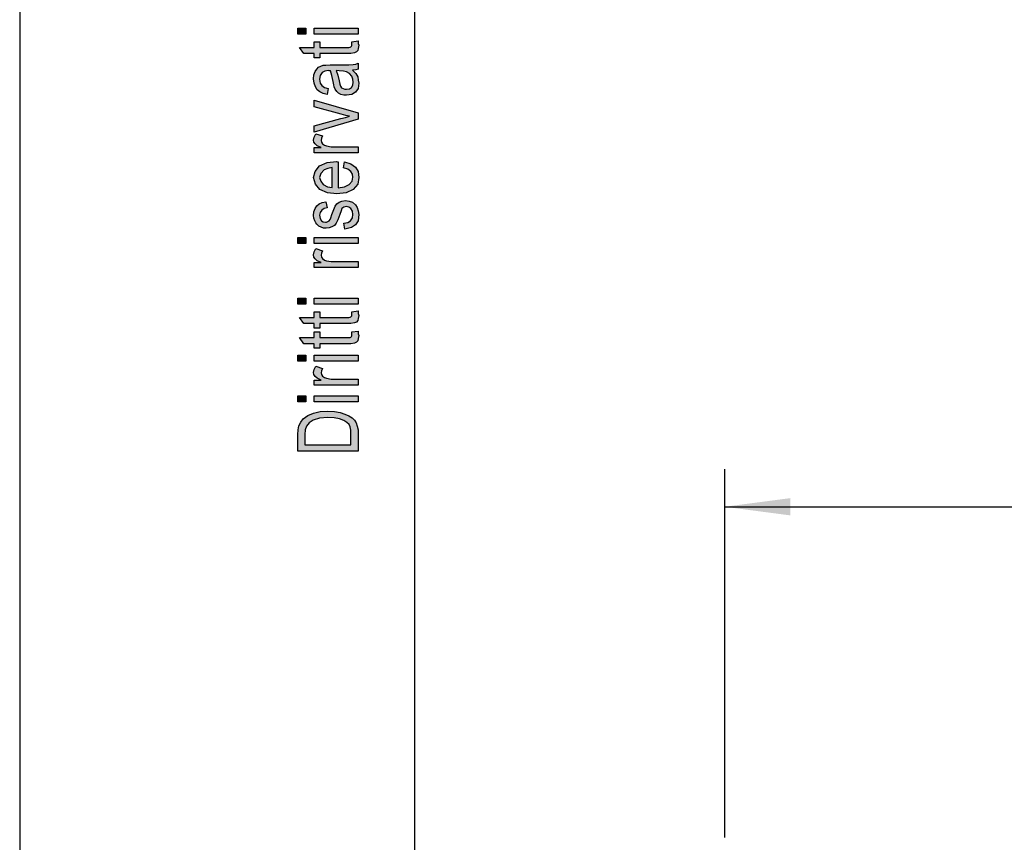
# Model space of a CAD drawing. Units: millimetres. Extents: x -1278 to -1068, y 1092 to 1389.
# Drawn here: x -1278 to -1226, y 1194 to 1238 of the extents above; entities that cross this region are included whole.
import ezdxf

# ---------------------------------------------------------------- set-up
doc = ezdxf.new("R2010")
doc.units = ezdxf.units.MM
doc.layers.add('1', color=7, linetype='Continuous')
doc.styles.add('CONVERTER_11', font='simplex.shx', dxfattribs={"width": 0.95})
doc.dimstyles.new('ME10_DIM_15', dxfattribs={"dimtxt": 3.5, "dimasz": 3.5, "dimexe": 2, "dimexo": 1, "dimgap": 1.5, "dimtad": 1, "dimdsep": 46, "dimtxsty": 'CONVERTER_11', "dimsah": 1, "dimcen": 0.09, "dimclrd": 7, "dimclre": 7, "dimclrt": 7, "dimadec": 0, "dimazin": 0, "dimtfac": 1, "dimtdec": 4, "dimtix": 1, "dimtmove": 0, "dimatfit": 3, "dimfxl": 1, "dimtolj": 1, "dimtzin": 0, "dimarcsym": 0})

# ---------------------------------------------------------------- blocks, each defined once
blk = doc.blocks.new('_formato_A4', base_point=(-1173.5, 1241))
at = {"layer": '1', "linetype": 'Continuous'}
for points in [[(-1263.286, 1236.776), (-1263.704, 1236.776), (-1263.704, 1237.096), (-1263.286, 1237.096)], [(-1260.5, 1236.776), (-1262.828, 1236.776), (-1262.828, 1237.096), (-1260.5, 1237.096)], [(-1260.838, 1236.376), (-1260.5, 1236.424), (-1260.5, 1236.28), (-1260.46, 1236.184), (-1260.5, 1236.024), (-1260.52, 1235.912), (-1260.58, 1235.832), (-1260.699, 1235.784), (-1260.878, 1235.752), (-1261.177, 1235.752), (-1262.53, 1235.752), (-1262.53, 1235.512), (-1262.828, 1235.512), (-1262.828, 1235.752), (-1263.386, 1235.752), (-1263.624, 1236.072), (-1262.828, 1236.072), (-1262.828, 1236.376), (-1262.53, 1236.376), (-1262.53, 1236.072), (-1261.157, 1236.072), (-1260.998, 1236.072), (-1260.918, 1236.088), (-1260.878, 1236.104), (-1260.858, 1236.136), (-1260.838, 1236.168), (-1260.838, 1236.232), (-1260.838, 1236.28)], [(-1260.5, 1232.248), (-1262.828, 1231.56), (-1262.828, 1231.896), (-1261.415, 1232.296), (-1261.177, 1232.344), (-1260.958, 1232.408), (-1261.157, 1232.456), (-1261.396, 1232.52), (-1262.828, 1232.92), (-1262.828, 1233.272), (-1260.5, 1232.6)], [(-1260.5, 1230.472), (-1262.828, 1230.472), (-1262.828, 1230.744), (-1262.47, 1230.744), (-1262.669, 1230.84), (-1262.789, 1230.936), (-1262.848, 1231.032), (-1262.868, 1231.144), (-1262.828, 1231.304), (-1262.749, 1231.48), (-1262.391, 1231.368), (-1262.45, 1231.24), (-1262.47, 1231.128), (-1262.45, 1231.032), (-1262.391, 1230.952), (-1262.291, 1230.872), (-1262.172, 1230.84), (-1261.933, 1230.792), (-1261.714, 1230.792), (-1260.5, 1230.792)], [(-1261.197, 1226.408), (-1261.256, 1226.728), (-1261.037, 1226.76), (-1260.898, 1226.856), (-1260.799, 1227), (-1260.779, 1227.192), (-1260.799, 1227.368), (-1260.878, 1227.496), (-1260.998, 1227.576), (-1261.137, 1227.608), (-1261.256, 1227.576), (-1261.356, 1227.512), (-1261.396, 1227.384), (-1261.475, 1227.192), (-1261.575, 1226.904), (-1261.674, 1226.728), (-1261.754, 1226.6), (-1261.893, 1226.52), (-1262.032, 1226.472), (-1262.192, 1226.456), (-1262.331, 1226.456), (-1262.47, 1226.504), (-1262.59, 1226.568), (-1262.689, 1226.664), (-1262.749, 1226.744), (-1262.808, 1226.856), (-1262.848, 1226.984), (-1262.868, 1227.128), (-1262.848, 1227.32), (-1262.789, 1227.496), (-1262.689, 1227.64), (-1262.57, 1227.752), (-1262.41, 1227.816), (-1262.211, 1227.864), (-1262.152, 1227.544), (-1262.311, 1227.496), (-1262.43, 1227.416), (-1262.51, 1227.288), (-1262.55, 1227.144), (-1262.51, 1226.968), (-1262.45, 1226.856), (-1262.351, 1226.792), (-1262.231, 1226.776), (-1262.172, 1226.776), (-1262.112, 1226.808), (-1262.032, 1226.84), (-1261.993, 1226.92), (-1261.953, 1227), (-1261.893, 1227.176), (-1261.794, 1227.448), (-1261.714, 1227.624), (-1261.634, 1227.752), (-1261.515, 1227.848), (-1261.356, 1227.896), (-1261.177, 1227.928), (-1260.978, 1227.896), (-1260.799, 1227.832), (-1260.639, 1227.704), (-1260.54, 1227.56), (-1260.5, 1227.384), (-1260.46, 1227.176), (-1260.5, 1226.856), (-1260.639, 1226.632), (-1260.858, 1226.488)], [(-1263.286, 1225.64), (-1263.704, 1225.64), (-1263.704, 1225.96), (-1263.286, 1225.96)], [(-1260.5, 1225.64), (-1262.828, 1225.64), (-1262.828, 1225.96), (-1260.5, 1225.96)], [(-1260.5, 1224.36), (-1262.828, 1224.36), (-1262.828, 1224.632), (-1262.47, 1224.632), (-1262.669, 1224.728), (-1262.789, 1224.824), (-1262.848, 1224.92), (-1262.868, 1225.032), (-1262.828, 1225.192), (-1262.749, 1225.368), (-1262.391, 1225.256), (-1262.45, 1225.128), (-1262.47, 1225.016), (-1262.45, 1224.92), (-1262.391, 1224.84), (-1262.291, 1224.76), (-1262.172, 1224.728), (-1261.933, 1224.68), (-1261.714, 1224.68), (-1260.5, 1224.68)], [(-1263.286, 1222.408), (-1263.704, 1222.408), (-1263.704, 1222.728), (-1263.286, 1222.728)], [(-1260.5, 1222.408), (-1262.828, 1222.408), (-1262.828, 1222.728), (-1260.5, 1222.728)], [(-1260.838, 1222.008), (-1260.5, 1222.056), (-1260.5, 1221.912), (-1260.46, 1221.816), (-1260.5, 1221.656), (-1260.52, 1221.544), (-1260.58, 1221.464), (-1260.699, 1221.416), (-1260.878, 1221.384), (-1261.177, 1221.384), (-1262.53, 1221.384), (-1262.53, 1221.144), (-1262.828, 1221.144), (-1262.828, 1221.384), (-1263.386, 1221.384), (-1263.624, 1221.704), (-1262.828, 1221.704), (-1262.828, 1222.008), (-1262.53, 1222.008), (-1262.53, 1221.704), (-1261.157, 1221.704), (-1260.998, 1221.704), (-1260.918, 1221.72), (-1260.878, 1221.736), (-1260.858, 1221.768), (-1260.838, 1221.8), (-1260.838, 1221.864), (-1260.838, 1221.912)], [(-1260.838, 1220.936), (-1260.5, 1220.984), (-1260.5, 1220.84), (-1260.46, 1220.744), (-1260.5, 1220.584), (-1260.52, 1220.472), (-1260.58, 1220.392), (-1260.699, 1220.344), (-1260.878, 1220.312), (-1261.177, 1220.312), (-1262.53, 1220.312), (-1262.53, 1220.072), (-1262.828, 1220.072), (-1262.828, 1220.312), (-1263.386, 1220.312), (-1263.624, 1220.632), (-1262.828, 1220.632), (-1262.828, 1220.936), (-1262.53, 1220.936), (-1262.53, 1220.632), (-1261.157, 1220.632), (-1260.998, 1220.632), (-1260.918, 1220.648), (-1260.878, 1220.664), (-1260.858, 1220.696), (-1260.838, 1220.728), (-1260.838, 1220.792), (-1260.838, 1220.84)], [(-1263.286, 1219.384), (-1263.704, 1219.384), (-1263.704, 1219.704), (-1263.286, 1219.704)], [(-1260.5, 1219.384), (-1262.828, 1219.384), (-1262.828, 1219.704), (-1260.5, 1219.704)], [(-1260.5, 1218.104), (-1262.828, 1218.104), (-1262.828, 1218.376), (-1262.47, 1218.376), (-1262.669, 1218.472), (-1262.789, 1218.568), (-1262.848, 1218.664), (-1262.868, 1218.776), (-1262.828, 1218.936), (-1262.749, 1219.112), (-1262.391, 1219), (-1262.45, 1218.872), (-1262.47, 1218.76), (-1262.45, 1218.664), (-1262.391, 1218.584), (-1262.291, 1218.504), (-1262.172, 1218.472), (-1261.933, 1218.424), (-1261.714, 1218.424), (-1260.5, 1218.424)], [(-1263.286, 1217.224), (-1263.704, 1217.224), (-1263.704, 1217.544), (-1263.286, 1217.544)], [(-1260.5, 1217.224), (-1262.828, 1217.224), (-1262.828, 1217.544), (-1260.5, 1217.544)]]:
    blk.add_hatch(color=7, dxfattribs=at).paths.add_polyline_path(points)
h = blk.add_hatch(color=7, dxfattribs=at)
h.paths.add_polyline_path([(-1260.799, 1234.856), (-1260.619, 1234.68), (-1260.52, 1234.504), (-1260.5, 1234.328), (-1260.46, 1234.168), (-1260.5, 1233.88), (-1260.639, 1233.688), (-1260.838, 1233.56), (-1261.117, 1233.528), (-1261.256, 1233.528), (-1261.415, 1233.576), (-1261.535, 1233.64), (-1261.634, 1233.736), (-1261.714, 1233.848), (-1261.774, 1233.976), (-1261.794, 1234.088), (-1261.833, 1234.264), (-1261.893, 1234.584), (-1261.973, 1234.824), (-1262.032, 1234.824), (-1262.072, 1234.84), (-1262.271, 1234.808), (-1262.41, 1234.744), (-1262.51, 1234.584), (-1262.55, 1234.376), (-1262.51, 1234.168), (-1262.43, 1234.04), (-1262.291, 1233.944), (-1262.092, 1233.896), (-1262.152, 1233.576), (-1262.351, 1233.624), (-1262.53, 1233.704), (-1262.669, 1233.816), (-1262.769, 1233.976), (-1262.828, 1234.168), (-1262.868, 1234.408), (-1262.848, 1234.616), (-1262.789, 1234.792), (-1262.689, 1234.92), (-1262.609, 1235.016), (-1262.49, 1235.08), (-1262.351, 1235.128), (-1262.211, 1235.128), (-1261.993, 1235.144), (-1261.455, 1235.144), (-1260.998, 1235.144), (-1260.759, 1235.16), (-1260.619, 1235.176), (-1260.5, 1235.24), (-1260.5, 1234.92), (-1260.619, 1234.872)])
h.paths.add_polyline_path([(-1261.674, 1234.84), (-1261.575, 1234.6), (-1261.515, 1234.296), (-1261.475, 1234.12), (-1261.435, 1234.008), (-1261.376, 1233.928), (-1261.296, 1233.88), (-1261.197, 1233.848), (-1261.117, 1233.848), (-1260.958, 1233.864), (-1260.858, 1233.944), (-1260.779, 1234.056), (-1260.759, 1234.232), (-1260.779, 1234.392), (-1260.838, 1234.552), (-1260.958, 1234.68), (-1261.117, 1234.776), (-1261.276, 1234.808), (-1261.515, 1234.824)], flags=16)
h = blk.add_hatch(color=7, dxfattribs=at)
h.paths.add_polyline_path([(-1261.276, 1229.672), (-1261.216, 1229.992), (-1260.878, 1229.88), (-1260.639, 1229.704), (-1260.5, 1229.464), (-1260.46, 1229.16), (-1260.52, 1228.792), (-1260.759, 1228.52), (-1261.137, 1228.328), (-1261.634, 1228.28), (-1262.132, 1228.328), (-1262.53, 1228.52), (-1262.769, 1228.792), (-1262.868, 1229.144), (-1262.789, 1229.48), (-1262.55, 1229.768), (-1262.152, 1229.944), (-1261.654, 1230.008), (-1261.595, 1229.992), (-1261.555, 1229.992), (-1261.555, 1228.6), (-1261.216, 1228.648), (-1260.978, 1228.776), (-1260.818, 1228.952), (-1260.779, 1229.176), (-1260.799, 1229.336), (-1260.878, 1229.48), (-1261.037, 1229.592)])
h.paths.add_polyline_path([(-1261.873, 1228.616), (-1261.873, 1229.688), (-1262.112, 1229.64), (-1262.311, 1229.56), (-1262.49, 1229.368), (-1262.55, 1229.16), (-1262.49, 1228.952), (-1262.351, 1228.776), (-1262.132, 1228.664)], flags=16)
h = blk.add_hatch(color=7, dxfattribs=at)
h.paths.add_polyline_path([(-1260.5, 1214.6), (-1263.704, 1214.6), (-1263.704, 1215.48), (-1263.684, 1215.736), (-1263.644, 1215.944), (-1263.545, 1216.136), (-1263.425, 1216.312), (-1263.167, 1216.488), (-1262.868, 1216.616), (-1262.51, 1216.696), (-1262.112, 1216.728), (-1261.754, 1216.696), (-1261.455, 1216.648), (-1261.197, 1216.568), (-1260.998, 1216.472), (-1260.818, 1216.36), (-1260.699, 1216.248), (-1260.6, 1216.104), (-1260.54, 1215.928), (-1260.5, 1215.736), (-1260.5, 1215.528)])
h.paths.add_polyline_path([(-1260.878, 1214.936), (-1260.878, 1215.48), (-1260.878, 1215.704), (-1260.918, 1215.88), (-1260.978, 1216.008), (-1261.097, 1216.12), (-1261.256, 1216.232), (-1261.495, 1216.312), (-1261.774, 1216.36), (-1262.112, 1216.392), (-1262.55, 1216.344), (-1262.888, 1216.248), (-1263.107, 1216.104), (-1263.246, 1215.928), (-1263.306, 1215.736), (-1263.326, 1215.48), (-1263.326, 1214.936)], flags=16)
at = {"layer": '1', "color": 7, "linetype": 'Continuous'}
for p, q in [((-1278.5, 1389.5), (-1278.5, 1092.5)), ((-1257.5, 1384.5), (-1257.5, 1097.5)), ((-1263.704, 1237.096), (-1263.286, 1237.096)), ((-1263.704, 1236.776), (-1263.704, 1237.096)), ((-1263.286, 1237.096), (-1263.286, 1236.776)), ((-1262.828, 1237.096), (-1260.5, 1237.096)), ((-1262.828, 1236.776), (-1262.828, 1237.096)), ((-1260.5, 1237.096), (-1260.5, 1236.776)), ((-1263.286, 1236.776), (-1263.704, 1236.776)), ((-1260.5, 1236.776), (-1262.828, 1236.776)), ((-1263.624, 1236.072), (-1262.828, 1236.072)), ((-1263.386, 1235.752), (-1263.624, 1236.072)), ((-1262.828, 1236.376), (-1262.53, 1236.376)), ((-1262.828, 1236.072), (-1262.828, 1236.376)), ((-1262.53, 1236.376), (-1262.53, 1236.072)), ((-1262.53, 1236.072), (-1261.157, 1236.072)), ((-1261.157, 1236.072), (-1260.998, 1236.072)), ((-1260.998, 1236.072), (-1260.918, 1236.088)), ((-1260.918, 1236.088), (-1260.878, 1236.104)), ((-1260.878, 1236.104), (-1260.858, 1236.136)), ((-1260.858, 1236.136), (-1260.838, 1236.168)), ((-1260.838, 1236.376), (-1260.5, 1236.424)), ((-1260.838, 1236.28), (-1260.838, 1236.376)), ((-1260.838, 1236.232), (-1260.838, 1236.28)), ((-1260.838, 1236.168), (-1260.838, 1236.232)), ((-1260.5, 1236.424), (-1260.5, 1236.28)), ((-1260.5, 1236.28), (-1260.46, 1236.184)), ((-1260.46, 1236.184), (-1260.5, 1236.024)), ((-1262.828, 1235.752), (-1263.386, 1235.752)), ((-1262.828, 1235.512), (-1262.828, 1235.752)), ((-1262.53, 1235.752), (-1262.53, 1235.512)), ((-1261.177, 1235.752), (-1262.53, 1235.752)), ((-1260.878, 1235.752), (-1261.177, 1235.752)), ((-1260.699, 1235.784), (-1260.878, 1235.752)), ((-1260.58, 1235.832), (-1260.699, 1235.784)), ((-1260.52, 1235.912), (-1260.58, 1235.832)), ((-1260.5, 1236.024), (-1260.52, 1235.912)), ((-1262.53, 1235.512), (-1262.828, 1235.512)), ((-1262.689, 1234.92), (-1262.609, 1235.016)), ((-1262.609, 1235.016), (-1262.49, 1235.08)), ((-1262.49, 1235.08), (-1262.351, 1235.128)), ((-1262.351, 1235.128), (-1262.211, 1235.128)), ((-1262.211, 1235.128), (-1261.993, 1235.144)), ((-1261.993, 1235.144), (-1261.455, 1235.144)), ((-1261.455, 1235.144), (-1260.998, 1235.144)), ((-1260.998, 1235.144), (-1260.759, 1235.16)), ((-1260.759, 1235.16), (-1260.619, 1235.176)), ((-1260.619, 1235.176), (-1260.5, 1235.24)), ((-1260.5, 1235.24), (-1260.5, 1234.92)), ((-1262.868, 1234.408), (-1262.848, 1234.616)), ((-1262.848, 1234.616), (-1262.789, 1234.792)), ((-1262.789, 1234.792), (-1262.689, 1234.92)), ((-1262.51, 1234.584), (-1262.55, 1234.376)), ((-1262.41, 1234.744), (-1262.51, 1234.584)), ((-1262.271, 1234.808), (-1262.41, 1234.744)), ((-1262.072, 1234.84), (-1262.271, 1234.808)), ((-1262.032, 1234.824), (-1262.072, 1234.84)), ((-1261.973, 1234.824), (-1262.032, 1234.824)), ((-1261.893, 1234.584), (-1261.973, 1234.824)), ((-1261.833, 1234.264), (-1261.893, 1234.584)), ((-1261.515, 1234.824), (-1261.674, 1234.84)), ((-1261.674, 1234.84), (-1261.575, 1234.6)), ((-1261.575, 1234.6), (-1261.515, 1234.296)), ((-1261.276, 1234.808), (-1261.515, 1234.824)), ((-1261.117, 1234.776), (-1261.276, 1234.808)), ((-1260.958, 1234.68), (-1261.117, 1234.776)), ((-1260.838, 1234.552), (-1260.958, 1234.68)), ((-1260.779, 1234.392), (-1260.838, 1234.552)), ((-1260.619, 1234.872), (-1260.799, 1234.856)), ((-1260.799, 1234.856), (-1260.619, 1234.68)), ((-1260.5, 1234.92), (-1260.619, 1234.872)), ((-1260.619, 1234.68), (-1260.52, 1234.504)), ((-1260.52, 1234.504), (-1260.5, 1234.328)), ((-1262.828, 1234.168), (-1262.868, 1234.408)), ((-1262.769, 1233.976), (-1262.828, 1234.168)), ((-1262.669, 1233.816), (-1262.769, 1233.976)), ((-1262.55, 1234.376), (-1262.51, 1234.168)), ((-1262.51, 1234.168), (-1262.43, 1234.04)), ((-1262.43, 1234.04), (-1262.291, 1233.944)), ((-1262.291, 1233.944), (-1262.092, 1233.896)), ((-1261.794, 1234.088), (-1261.833, 1234.264)), ((-1261.774, 1233.976), (-1261.794, 1234.088)), ((-1261.714, 1233.848), (-1261.774, 1233.976)), ((-1261.515, 1234.296), (-1261.475, 1234.12)), ((-1261.475, 1234.12), (-1261.435, 1234.008)), ((-1261.435, 1234.008), (-1261.376, 1233.928)), ((-1260.958, 1233.864), (-1260.858, 1233.944)), ((-1260.858, 1233.944), (-1260.779, 1234.056)), ((-1260.759, 1234.232), (-1260.779, 1234.392)), ((-1260.779, 1234.056), (-1260.759, 1234.232)), ((-1260.5, 1234.328), (-1260.46, 1234.168)), ((-1260.46, 1234.168), (-1260.5, 1233.88)), ((-1262.53, 1233.704), (-1262.669, 1233.816)), ((-1262.351, 1233.624), (-1262.53, 1233.704)), ((-1262.152, 1233.576), (-1262.351, 1233.624)), ((-1262.092, 1233.896), (-1262.152, 1233.576)), ((-1261.634, 1233.736), (-1261.714, 1233.848)), ((-1261.535, 1233.64), (-1261.634, 1233.736)), ((-1261.415, 1233.576), (-1261.535, 1233.64)), ((-1261.256, 1233.528), (-1261.415, 1233.576)), ((-1261.376, 1233.928), (-1261.296, 1233.88)), ((-1261.296, 1233.88), (-1261.197, 1233.848)), ((-1261.117, 1233.528), (-1261.256, 1233.528)), ((-1261.197, 1233.848), (-1261.117, 1233.848)), ((-1261.117, 1233.848), (-1260.958, 1233.864)), ((-1260.838, 1233.56), (-1261.117, 1233.528)), ((-1260.639, 1233.688), (-1260.838, 1233.56)), ((-1260.5, 1233.88), (-1260.639, 1233.688)), ((-1262.828, 1233.272), (-1260.5, 1232.6)), ((-1262.828, 1232.92), (-1262.828, 1233.272)), ((-1261.396, 1232.52), (-1262.828, 1232.92)), ((-1261.157, 1232.456), (-1261.396, 1232.52)), ((-1261.177, 1232.344), (-1260.958, 1232.408)), ((-1260.958, 1232.408), (-1261.157, 1232.456)), ((-1260.5, 1232.6), (-1260.5, 1232.248)), ((-1262.828, 1231.896), (-1261.415, 1232.296)), ((-1260.5, 1232.248), (-1262.828, 1231.56)), ((-1262.828, 1231.56), (-1262.828, 1231.896)), ((-1261.415, 1232.296), (-1261.177, 1232.344)), ((-1262.828, 1231.304), (-1262.749, 1231.48)), ((-1262.749, 1231.48), (-1262.391, 1231.368)), ((-1262.391, 1231.368), (-1262.45, 1231.24)), ((-1262.868, 1231.144), (-1262.828, 1231.304)), ((-1262.848, 1231.032), (-1262.868, 1231.144)), ((-1262.789, 1230.936), (-1262.848, 1231.032)), ((-1262.669, 1230.84), (-1262.789, 1230.936)), ((-1262.47, 1230.744), (-1262.669, 1230.84)), ((-1262.45, 1231.24), (-1262.47, 1231.128)), ((-1262.47, 1231.128), (-1262.45, 1231.032)), ((-1262.45, 1231.032), (-1262.391, 1230.952)), ((-1262.391, 1230.952), (-1262.291, 1230.872)), ((-1262.291, 1230.872), (-1262.172, 1230.84)), ((-1262.172, 1230.84), (-1261.933, 1230.792)), ((-1262.828, 1230.744), (-1262.47, 1230.744)), ((-1262.828, 1230.472), (-1262.828, 1230.744)), ((-1260.5, 1230.472), (-1262.828, 1230.472)), ((-1261.933, 1230.792), (-1261.714, 1230.792)), ((-1261.714, 1230.792), (-1260.5, 1230.792)), ((-1260.5, 1230.792), (-1260.5, 1230.472)), ((-1262.789, 1229.48), (-1262.55, 1229.768)), ((-1262.55, 1229.768), (-1262.152, 1229.944)), ((-1262.152, 1229.944), (-1261.654, 1230.008)), ((-1261.654, 1230.008), (-1261.595, 1229.992)), ((-1261.595, 1229.992), (-1261.555, 1229.992)), ((-1261.555, 1229.992), (-1261.555, 1228.6)), ((-1261.276, 1229.672), (-1261.216, 1229.992)), ((-1261.216, 1229.992), (-1260.878, 1229.88)), ((-1260.878, 1229.88), (-1260.639, 1229.704)), ((-1262.868, 1229.144), (-1262.789, 1229.48)), ((-1262.49, 1229.368), (-1262.55, 1229.16)), ((-1262.311, 1229.56), (-1262.49, 1229.368)), ((-1262.112, 1229.64), (-1262.311, 1229.56)), ((-1261.873, 1229.688), (-1262.112, 1229.64)), ((-1261.873, 1228.616), (-1261.873, 1229.688)), ((-1261.037, 1229.592), (-1261.276, 1229.672)), ((-1260.878, 1229.48), (-1261.037, 1229.592)), ((-1260.799, 1229.336), (-1260.878, 1229.48)), ((-1260.779, 1229.176), (-1260.799, 1229.336)), ((-1260.639, 1229.704), (-1260.5, 1229.464)), ((-1260.5, 1229.464), (-1260.46, 1229.16)), ((-1262.769, 1228.792), (-1262.868, 1229.144)), ((-1262.53, 1228.52), (-1262.769, 1228.792)), ((-1262.55, 1229.16), (-1262.49, 1228.952)), ((-1262.49, 1228.952), (-1262.351, 1228.776)), ((-1262.351, 1228.776), (-1262.132, 1228.664)), ((-1261.216, 1228.648), (-1260.978, 1228.776)), ((-1260.978, 1228.776), (-1260.818, 1228.952)), ((-1260.818, 1228.952), (-1260.779, 1229.176)), ((-1260.52, 1228.792), (-1260.759, 1228.52)), ((-1260.46, 1229.16), (-1260.52, 1228.792)), ((-1262.132, 1228.328), (-1262.53, 1228.52)), ((-1262.132, 1228.664), (-1261.873, 1228.616)), ((-1261.634, 1228.28), (-1262.132, 1228.328)), ((-1261.137, 1228.328), (-1261.634, 1228.28)), ((-1261.555, 1228.6), (-1261.216, 1228.648)), ((-1260.759, 1228.52), (-1261.137, 1228.328)), ((-1262.689, 1227.64), (-1262.57, 1227.752)), ((-1262.57, 1227.752), (-1262.41, 1227.816)), ((-1262.41, 1227.816), (-1262.211, 1227.864)), ((-1262.211, 1227.864), (-1262.152, 1227.544)), ((-1261.714, 1227.624), (-1261.634, 1227.752)), ((-1261.634, 1227.752), (-1261.515, 1227.848)), ((-1261.515, 1227.848), (-1261.356, 1227.896)), ((-1261.356, 1227.896), (-1261.177, 1227.928)), ((-1261.177, 1227.928), (-1260.978, 1227.896)), ((-1260.978, 1227.896), (-1260.799, 1227.832)), ((-1260.799, 1227.832), (-1260.639, 1227.704)), ((-1260.639, 1227.704), (-1260.54, 1227.56)), ((-1262.868, 1227.128), (-1262.848, 1227.32)), ((-1262.848, 1227.32), (-1262.789, 1227.496)), ((-1262.789, 1227.496), (-1262.689, 1227.64)), ((-1262.51, 1227.288), (-1262.55, 1227.144)), ((-1262.55, 1227.144), (-1262.51, 1226.968)), ((-1262.43, 1227.416), (-1262.51, 1227.288)), ((-1262.311, 1227.496), (-1262.43, 1227.416)), ((-1262.152, 1227.544), (-1262.311, 1227.496)), ((-1261.953, 1227), (-1261.893, 1227.176)), ((-1261.893, 1227.176), (-1261.794, 1227.448)), ((-1261.794, 1227.448), (-1261.714, 1227.624)), ((-1261.475, 1227.192), (-1261.575, 1226.904)), ((-1261.396, 1227.384), (-1261.475, 1227.192)), ((-1261.356, 1227.512), (-1261.396, 1227.384)), ((-1261.256, 1227.576), (-1261.356, 1227.512)), ((-1261.137, 1227.608), (-1261.256, 1227.576)), ((-1260.998, 1227.576), (-1261.137, 1227.608)), ((-1260.878, 1227.496), (-1260.998, 1227.576)), ((-1260.799, 1227.368), (-1260.878, 1227.496)), ((-1260.779, 1227.192), (-1260.799, 1227.368)), ((-1260.799, 1227), (-1260.779, 1227.192)), ((-1260.54, 1227.56), (-1260.5, 1227.384)), ((-1260.5, 1227.384), (-1260.46, 1227.176)), ((-1260.46, 1227.176), (-1260.5, 1226.856)), ((-1262.848, 1226.984), (-1262.868, 1227.128)), ((-1262.808, 1226.856), (-1262.848, 1226.984)), ((-1262.749, 1226.744), (-1262.808, 1226.856)), ((-1262.689, 1226.664), (-1262.749, 1226.744)), ((-1262.59, 1226.568), (-1262.689, 1226.664)), ((-1262.51, 1226.968), (-1262.45, 1226.856)), ((-1262.45, 1226.856), (-1262.351, 1226.792)), ((-1262.351, 1226.792), (-1262.231, 1226.776)), ((-1262.231, 1226.776), (-1262.172, 1226.776)), ((-1262.172, 1226.776), (-1262.112, 1226.808)), ((-1262.112, 1226.808), (-1262.032, 1226.84)), ((-1262.032, 1226.84), (-1261.993, 1226.92)), ((-1261.993, 1226.92), (-1261.953, 1227)), ((-1261.674, 1226.728), (-1261.754, 1226.6)), ((-1261.575, 1226.904), (-1261.674, 1226.728)), ((-1261.256, 1226.728), (-1261.037, 1226.76)), ((-1261.197, 1226.408), (-1261.256, 1226.728)), ((-1261.037, 1226.76), (-1260.898, 1226.856)), ((-1260.898, 1226.856), (-1260.799, 1227)), ((-1260.639, 1226.632), (-1260.858, 1226.488)), ((-1260.5, 1226.856), (-1260.639, 1226.632)), ((-1262.47, 1226.504), (-1262.59, 1226.568)), ((-1262.331, 1226.456), (-1262.47, 1226.504)), ((-1262.192, 1226.456), (-1262.331, 1226.456)), ((-1262.032, 1226.472), (-1262.192, 1226.456)), ((-1261.893, 1226.52), (-1262.032, 1226.472)), ((-1261.754, 1226.6), (-1261.893, 1226.52)), ((-1260.858, 1226.488), (-1261.197, 1226.408)), ((-1263.704, 1225.96), (-1263.286, 1225.96)), ((-1263.704, 1225.64), (-1263.704, 1225.96)), ((-1263.286, 1225.64), (-1263.704, 1225.64)), ((-1263.286, 1225.96), (-1263.286, 1225.64)), ((-1262.828, 1225.96), (-1260.5, 1225.96)), ((-1262.828, 1225.64), (-1262.828, 1225.96)), ((-1260.5, 1225.64), (-1262.828, 1225.64)), ((-1260.5, 1225.96), (-1260.5, 1225.64)), ((-1262.868, 1225.032), (-1262.828, 1225.192)), ((-1262.828, 1225.192), (-1262.749, 1225.368)), ((-1262.749, 1225.368), (-1262.391, 1225.256)), ((-1262.45, 1225.128), (-1262.47, 1225.016)), ((-1262.391, 1225.256), (-1262.45, 1225.128)), ((-1262.848, 1224.92), (-1262.868, 1225.032)), ((-1262.789, 1224.824), (-1262.848, 1224.92)), ((-1262.828, 1224.632), (-1262.47, 1224.632)), ((-1262.828, 1224.36), (-1262.828, 1224.632)), ((-1262.669, 1224.728), (-1262.789, 1224.824)), ((-1262.47, 1224.632), (-1262.669, 1224.728)), ((-1262.47, 1225.016), (-1262.45, 1224.92)), ((-1262.45, 1224.92), (-1262.391, 1224.84)), ((-1262.391, 1224.84), (-1262.291, 1224.76)), ((-1262.291, 1224.76), (-1262.172, 1224.728)), ((-1262.172, 1224.728), (-1261.933, 1224.68)), ((-1261.933, 1224.68), (-1261.714, 1224.68)), ((-1261.714, 1224.68), (-1260.5, 1224.68)), ((-1260.5, 1224.68), (-1260.5, 1224.36)), ((-1260.5, 1224.36), (-1262.828, 1224.36)), ((-1263.704, 1222.728), (-1263.286, 1222.728)), ((-1263.704, 1222.408), (-1263.704, 1222.728)), ((-1263.286, 1222.728), (-1263.286, 1222.408)), ((-1262.828, 1222.728), (-1260.5, 1222.728)), ((-1262.828, 1222.408), (-1262.828, 1222.728)), ((-1260.5, 1222.728), (-1260.5, 1222.408)), ((-1263.286, 1222.408), (-1263.704, 1222.408)), ((-1260.5, 1222.408), (-1262.828, 1222.408)), ((-1262.828, 1222.008), (-1262.53, 1222.008)), ((-1262.828, 1221.704), (-1262.828, 1222.008)), ((-1262.53, 1222.008), (-1262.53, 1221.704)), ((-1260.838, 1222.008), (-1260.5, 1222.056)), ((-1260.838, 1221.912), (-1260.838, 1222.008)), ((-1260.838, 1221.864), (-1260.838, 1221.912)), ((-1260.5, 1222.056), (-1260.5, 1221.912)), ((-1260.5, 1221.912), (-1260.46, 1221.816)), ((-1263.624, 1221.704), (-1262.828, 1221.704)), ((-1263.386, 1221.384), (-1263.624, 1221.704)), ((-1262.828, 1221.384), (-1263.386, 1221.384)), ((-1262.828, 1221.144), (-1262.828, 1221.384)), ((-1262.53, 1221.704), (-1261.157, 1221.704)), ((-1262.53, 1221.384), (-1262.53, 1221.144)), ((-1261.177, 1221.384), (-1262.53, 1221.384)), ((-1260.878, 1221.384), (-1261.177, 1221.384)), ((-1261.157, 1221.704), (-1260.998, 1221.704)), ((-1260.998, 1221.704), (-1260.918, 1221.72)), ((-1260.918, 1221.72), (-1260.878, 1221.736)), ((-1260.878, 1221.736), (-1260.858, 1221.768)), ((-1260.699, 1221.416), (-1260.878, 1221.384)), ((-1260.858, 1221.768), (-1260.838, 1221.8)), ((-1260.838, 1221.8), (-1260.838, 1221.864)), ((-1260.58, 1221.464), (-1260.699, 1221.416)), ((-1260.52, 1221.544), (-1260.58, 1221.464)), ((-1260.5, 1221.656), (-1260.52, 1221.544)), ((-1260.46, 1221.816), (-1260.5, 1221.656)), ((-1262.53, 1221.144), (-1262.828, 1221.144)), ((-1262.828, 1220.936), (-1262.53, 1220.936)), ((-1262.828, 1220.632), (-1262.828, 1220.936)), ((-1262.53, 1220.936), (-1262.53, 1220.632)), ((-1260.838, 1220.936), (-1260.5, 1220.984)), ((-1260.838, 1220.84), (-1260.838, 1220.936)), ((-1260.5, 1220.984), (-1260.5, 1220.84)), ((-1263.624, 1220.632), (-1262.828, 1220.632)), ((-1263.386, 1220.312), (-1263.624, 1220.632)), ((-1262.53, 1220.632), (-1261.157, 1220.632)), ((-1261.157, 1220.632), (-1260.998, 1220.632)), ((-1260.998, 1220.632), (-1260.918, 1220.648)), ((-1260.918, 1220.648), (-1260.878, 1220.664)), ((-1260.878, 1220.664), (-1260.858, 1220.696)), ((-1260.699, 1220.344), (-1260.878, 1220.312)), ((-1260.858, 1220.696), (-1260.838, 1220.728)), ((-1260.838, 1220.792), (-1260.838, 1220.84)), ((-1260.838, 1220.728), (-1260.838, 1220.792)), ((-1260.58, 1220.392), (-1260.699, 1220.344)), ((-1260.52, 1220.472), (-1260.58, 1220.392)), ((-1260.5, 1220.584), (-1260.52, 1220.472)), ((-1260.5, 1220.84), (-1260.46, 1220.744)), ((-1260.46, 1220.744), (-1260.5, 1220.584)), ((-1262.828, 1220.312), (-1263.386, 1220.312)), ((-1262.828, 1220.072), (-1262.828, 1220.312)), ((-1262.53, 1220.072), (-1262.828, 1220.072)), ((-1262.53, 1220.312), (-1262.53, 1220.072)), ((-1261.177, 1220.312), (-1262.53, 1220.312)), ((-1260.878, 1220.312), (-1261.177, 1220.312)), ((-1263.704, 1219.704), (-1263.286, 1219.704)), ((-1263.704, 1219.384), (-1263.704, 1219.704)), ((-1263.286, 1219.384), (-1263.704, 1219.384)), ((-1263.286, 1219.704), (-1263.286, 1219.384)), ((-1262.828, 1219.704), (-1260.5, 1219.704)), ((-1262.828, 1219.384), (-1262.828, 1219.704)), ((-1260.5, 1219.384), (-1262.828, 1219.384)), ((-1260.5, 1219.704), (-1260.5, 1219.384)), ((-1262.868, 1218.776), (-1262.828, 1218.936)), ((-1262.848, 1218.664), (-1262.868, 1218.776)), ((-1262.828, 1218.936), (-1262.749, 1219.112)), ((-1262.749, 1219.112), (-1262.391, 1219)), ((-1262.45, 1218.872), (-1262.47, 1218.76)), ((-1262.47, 1218.76), (-1262.45, 1218.664)), ((-1262.391, 1219), (-1262.45, 1218.872)), ((-1262.789, 1218.568), (-1262.848, 1218.664)), ((-1262.828, 1218.376), (-1262.47, 1218.376)), ((-1262.828, 1218.104), (-1262.828, 1218.376)), ((-1262.669, 1218.472), (-1262.789, 1218.568)), ((-1262.47, 1218.376), (-1262.669, 1218.472)), ((-1262.45, 1218.664), (-1262.391, 1218.584)), ((-1262.391, 1218.584), (-1262.291, 1218.504)), ((-1262.291, 1218.504), (-1262.172, 1218.472)), ((-1262.172, 1218.472), (-1261.933, 1218.424)), ((-1261.933, 1218.424), (-1261.714, 1218.424)), ((-1261.714, 1218.424), (-1260.5, 1218.424)), ((-1260.5, 1218.424), (-1260.5, 1218.104)), ((-1260.5, 1218.104), (-1262.828, 1218.104)), ((-1263.704, 1217.544), (-1263.286, 1217.544)), ((-1263.704, 1217.224), (-1263.704, 1217.544)), ((-1263.286, 1217.224), (-1263.704, 1217.224)), ((-1263.286, 1217.544), (-1263.286, 1217.224)), ((-1262.828, 1217.544), (-1260.5, 1217.544)), ((-1262.828, 1217.224), (-1262.828, 1217.544)), ((-1260.5, 1217.224), (-1262.828, 1217.224)), ((-1260.5, 1217.544), (-1260.5, 1217.224)), ((-1262.868, 1216.616), (-1262.51, 1216.696)), ((-1262.51, 1216.696), (-1262.112, 1216.728)), ((-1262.112, 1216.728), (-1261.754, 1216.696)), ((-1261.754, 1216.696), (-1261.455, 1216.648)), ((-1263.545, 1216.136), (-1263.425, 1216.312)), ((-1263.425, 1216.312), (-1263.167, 1216.488)), ((-1263.167, 1216.488), (-1262.868, 1216.616)), ((-1262.888, 1216.248), (-1263.107, 1216.104)), ((-1262.55, 1216.344), (-1262.888, 1216.248)), ((-1262.112, 1216.392), (-1262.55, 1216.344)), ((-1261.774, 1216.36), (-1262.112, 1216.392)), ((-1261.495, 1216.312), (-1261.774, 1216.36)), ((-1261.256, 1216.232), (-1261.495, 1216.312)), ((-1261.455, 1216.648), (-1261.197, 1216.568)), ((-1261.097, 1216.12), (-1261.256, 1216.232)), ((-1261.197, 1216.568), (-1260.998, 1216.472)), ((-1260.998, 1216.472), (-1260.818, 1216.36)), ((-1260.818, 1216.36), (-1260.699, 1216.248)), ((-1260.699, 1216.248), (-1260.6, 1216.104)), ((-1263.704, 1215.48), (-1263.684, 1215.736)), ((-1263.684, 1215.736), (-1263.644, 1215.944)), ((-1263.644, 1215.944), (-1263.545, 1216.136)), ((-1263.306, 1215.736), (-1263.326, 1215.48)), ((-1263.246, 1215.928), (-1263.306, 1215.736)), ((-1263.107, 1216.104), (-1263.246, 1215.928)), ((-1260.978, 1216.008), (-1261.097, 1216.12)), ((-1260.918, 1215.88), (-1260.978, 1216.008)), ((-1260.878, 1215.704), (-1260.918, 1215.88)), ((-1260.878, 1215.48), (-1260.878, 1215.704)), ((-1260.6, 1216.104), (-1260.54, 1215.928)), ((-1260.54, 1215.928), (-1260.5, 1215.736)), ((-1260.5, 1215.736), (-1260.5, 1215.528)), ((-1263.704, 1214.6), (-1263.704, 1215.48)), ((-1263.326, 1215.48), (-1263.326, 1214.936)), ((-1260.878, 1214.936), (-1260.878, 1215.48)), ((-1260.5, 1215.528), (-1260.5, 1214.6)), ((-1260.5, 1214.6), (-1263.704, 1214.6)), ((-1263.326, 1214.936), (-1260.878, 1214.936))]:
    blk.add_line(p, q, dxfattribs=at)
blk = doc.blocks.new('A4', base_point=(-105, 148.5))
at = {"layer": '1'}
blk.add_blockref('_formato_A4', (-1173.5, 1241), dxfattribs=at)
blk = doc.blocks.new('*D18')
at = {"layer": '1', "color": 7, "linetype": 'Continuous'}
for p, q in [((-1241, 1194.047), (-1241, 1213.635)), ((-1197, 1194.047), (-1197, 1213.635)), ((-1241, 1211.635), (-1197, 1211.635))]:
    blk.add_line(p, q, dxfattribs=at)
at = {"layer": '1', "color": 7}
for points in [[(-1237.5, 1212.096), (-1237.5, 1211.175), (-1241, 1211.635)], [(-1200.5, 1211.175), (-1200.5, 1212.096), (-1197, 1211.635)]]:
    blk.add_solid(points, dxfattribs=at)
at = {"layer": '1', "color": 7, "insert": (-1221.625, 1213.135), "char_height": 3.5, "attachment_point": 7, "rotation": 0.0001, "line_spacing_factor": 0.60024, "style": 'CONVERTER_11'}
blk.add_mtext('44', dxfattribs=at)
blk = doc.blocks.new('Superiore1', base_point=(-1219, 1176.522))
at = {"layer": '1'}
dim = blk.add_linear_dim(base=(-1241, 1211.635), p1=(-1197, 1193.047), p2=(-1241, 1193.047), dimstyle='ME10_DIM_15', dxfattribs=at)
dim.commit()
dim.dimension.update_dxf_attribs({"geometry": '*D18', "text_midpoint": (-1219, 1214.885), "text_rotation": 0.0001})

msp = doc.modelspace()

# ---------------------------------------------------------------- block references
for name, p in [('A4', (-105, 148.5)), ('Superiore1', (-1219, 1176.522))]:
    msp.add_blockref(name, p)

doc.saveas('drawing.dxf')
